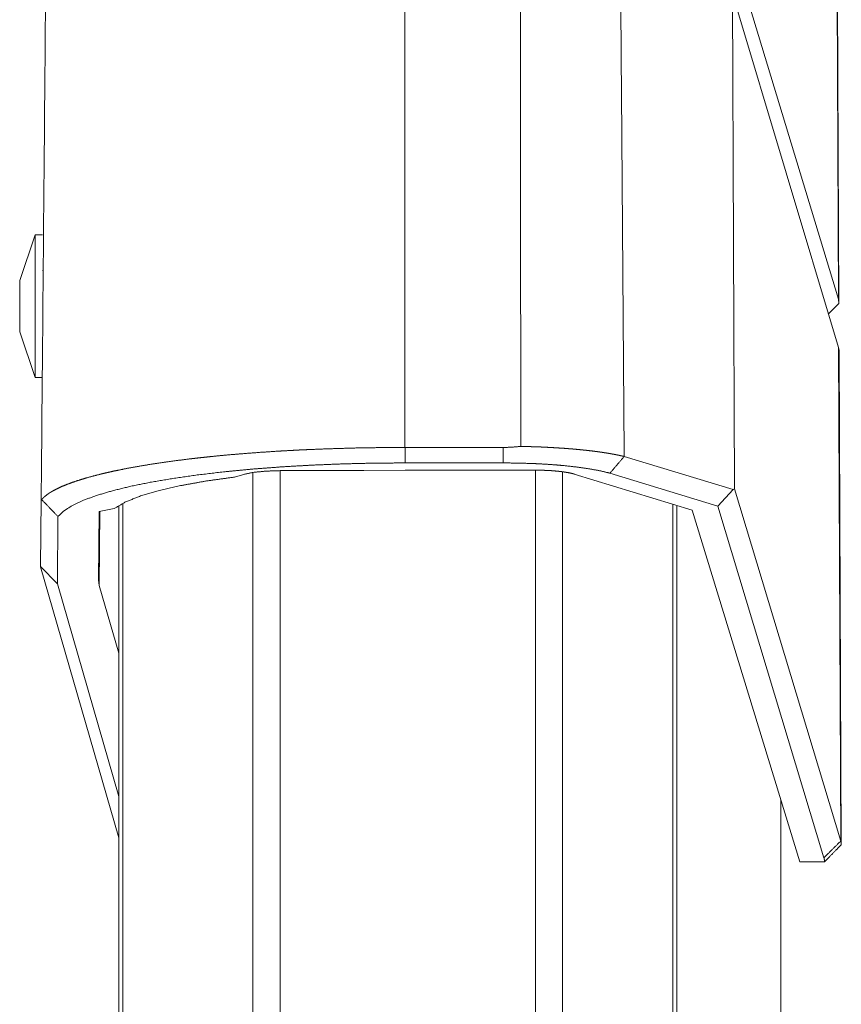
# Model space of a CAD drawing. Units: inches. Extents: x 22 to 145, y 8 to 128.
# Drawn here: x 32 to 33, y 99 to 100 of the extents above; entities that cross this region are included whole.
import ezdxf

# ---------------------------------------------------------------- set-up
doc = ezdxf.new("R2010")
doc.units = ezdxf.units.IN
doc.header["$MEASUREMENT"] = 0
doc.layers.add('Trimetric', color=7, linetype='Continuous', true_color=0xffffff)

msp = doc.modelspace()

# ---------------------------------------------------------------- linework, layer by layer
at = {"layer": 'Trimetric', "color": 18, "linetype": 'Continuous', "lineweight": 18}
for p, q in [((33.0643, 99.9183), (33.0542, 102.2474)), ((33.0653, 99.9108), (33.0551, 102.2474)), ((32.3031, 99.658), (32.3031, 102.2264)), ((32.8783, 100.5327), (33.0643, 99.9183)), ((32.8786, 100.4539), (32.8819, 99.5855)), ((33.0647, 99.8338), (32.8786, 100.4539)), ((31.6536, 100.031), (31.6266, 99.951)), ((31.6666, 100.031), (31.6536, 100.031)), ((31.6679, 99.9685), (31.6666, 99.9685)), ((33.0471, 99.8925), (33.0653, 99.9108)), ((33.0653, 99.9108), (33.0643, 99.9183)), ((31.6266, 99.861), (31.6536, 99.781)), ((33.0685, 98.9671), (33.0647, 99.8338)), ((33.0647, 99.8338), (33.0657, 99.8283)), ((33.0695, 98.9606), (33.0657, 99.8283)), ((31.6536, 99.781), (31.6666, 99.781)), ((32.3034, 99.658), (32.4759, 99.658)), ((32.4759, 99.6309), (32.3034, 99.6309)), ((32.6882, 99.6423), (32.8796, 99.5841)), ((32.0204, 99.6108), (32.0053, 99.6062)), ((32.0363, 12.2162), (32.0363, 99.6136)), ((32.2308, 99.6173), (32.0841, 99.6173)), ((32.0841, 99.6165), (32.0841, 12.2133)), ((32.2308, 99.6173), (32.3034, 99.6182)), ((32.3034, 99.6182), (32.3182, 99.6182)), ((32.3182, 99.6182), (32.3362, 99.6182)), ((32.5326, 99.6182), (32.3362, 99.6182)), ((32.5322, 12.2119), (32.5322, 99.6179)), ((32.58, 99.615), (32.58, 12.2147)), ((32.6006, 99.6113), (32.8076, 99.5482)), ((32.8529, 99.5551), (32.6632, 99.6129)), ((32.8796, 99.5841), (32.8529, 99.5551)), ((32.8796, 99.5841), (32.8819, 99.5855)), ((32.8819, 99.5855), (33.0685, 98.9671)), ((31.6633, 99.449), (31.6644, 99.5664)), ((31.6644, 99.5664), (31.6651, 99.5666)), ((31.808, 99.5594), (31.808, 12.2703)), ((32.7734, 12.2718), (32.7734, 99.558)), ((31.766, 99.5458), (31.765, 99.4251)), ((31.766, 99.5458), (31.7928, 99.5507)), ((31.7674, 99.5461), (31.7662, 99.4159)), ((31.8006, 12.2746), (31.8006, 99.5552)), ((32.7807, 99.5552), (32.7807, 12.2746)), ((32.9966, 98.9307), (32.8076, 99.5482)), ((33.039, 98.9379), (32.8529, 99.5551)), ((31.6938, 99.5368), (31.6928, 99.4189)), ((31.6633, 99.449), (31.6928, 99.4189)), ((31.6633, 99.4483), (31.6633, 99.449)), ((31.8006, 98.9726), (31.6633, 99.4483)), ((31.6928, 99.4189), (31.8006, 99.0453)), ((31.7662, 99.4159), (31.765, 99.4251)), ((31.7662, 99.4159), (31.8006, 99.2969)), ((32.9634, 99.0385), (32.9634, 92.5978)), ((32.9635, 92.5978), (32.9635, 99.0385)), ((33.04, 98.9307), (32.9966, 98.9307))]:
    msp.add_line(p, q, dxfattribs=at)
for points, knots in [([(32.6882, 99.6422), (32.6787, 100.9115), (32.672, 101.8021), (32.6687, 102.2474), (32.6687, 102.2474)], [0, 0, 0.487224, 0.829072, 0.999998, 1, 1]), ([(31.6536, 100.031), (31.6536, 100.0142), (31.6536, 99.9685), (31.6536, 99.906), (31.6536, 99.8435), (31.6536, 99.7977), (31.6536, 99.781)], [0, 0, 0.066979, 0.25, 0.5, 0.75, 0.933021, 1, 1]), ([(31.6266, 99.861), (31.6266, 99.8779), (31.6266, 99.896), (31.6266, 99.9341), (31.6266, 99.951)], [0, 0, 0.188223, 0.388744, 0.811777, 1, 1]), ([(31.6651, 99.5666), (31.6697, 99.5713), (31.6757, 99.5759), (31.6773, 99.5771), (31.6791, 99.5783), (31.68, 99.5788), (31.6809, 99.5794), (31.6819, 99.58), (31.6828, 99.5806), (31.6869, 99.5828), (31.6912, 99.5851), (31.7008, 99.5896), (31.7115, 99.5939), (31.7234, 99.5982), (31.7365, 99.6024), (31.7506, 99.6065), (31.766, 99.6105), (31.77, 99.6115), (31.7741, 99.6125), (31.7783, 99.6135), (31.7825, 99.6144), (31.7911, 99.6164), (31.8, 99.6182), (31.8184, 99.6219), (31.8378, 99.6253), (31.858, 99.6287), (31.8792, 99.6319), (31.9013, 99.6349), (31.9244, 99.6378), (31.9273, 99.6382), (31.9303, 99.6385), (31.9363, 99.6392), (31.9422, 99.6399), (31.9483, 99.6405), (31.9604, 99.6418), (31.9727, 99.6431), (31.9978, 99.6454), (32.0234, 99.6475), (32.0496, 99.6495), (32.0764, 99.6513), (32.09, 99.6521), (32.1037, 99.6528), (32.1107, 99.6532), (32.1176, 99.6536), (32.1246, 99.6539), (32.1317, 99.6542), (32.1599, 99.6554), (32.1882, 99.6563), (32.2167, 99.6571), (32.2454, 99.6576), (32.2742, 99.6579), (32.3031, 99.658)], [0, 0, 0.010155, 0.021719, 0.02485, 0.028081, 0.029729, 0.031407, 0.033106, 0.03483, 0.041974, 0.049499, 0.065701, 0.083481, 0.102859, 0.123859, 0.146522, 0.170877, 0.177235, 0.183709, 0.190276, 0.196931, 0.210498, 0.2244, 0.25322, 0.283383, 0.314892, 0.347762, 0.382008, 0.417657, 0.422214, 0.426791, 0.435988, 0.445241, 0.454543, 0.47332, 0.492302, 0.530911, 0.570371, 0.610679, 0.651843, 0.672755, 0.693881, 0.704531, 0.715234, 0.725991, 0.736782, 0.780096, 0.823633, 0.867385, 0.911364, 0.955568, 1, 1]), ([(32.5065, 99.6599), (32.4912, 99.6585), (32.4759, 99.658)], [0, 0, 0.500015, 1, 1]), ([(32.5065, 99.6599), (32.5079, 99.6599), (32.5094, 99.6599), (32.5108, 99.6598), (32.5137, 99.6598), (32.5152, 99.6597), (32.5181, 99.6596), (32.521, 99.6596), (32.5224, 99.6595), (32.5239, 99.6595), (32.5253, 99.6594), (32.5282, 99.6594), (32.5296, 99.6593), (32.5354, 99.6591), (32.5411, 99.6589), (32.5468, 99.6586), (32.5525, 99.6583), (32.5582, 99.6581), (32.5639, 99.6577), (32.5695, 99.6574), (32.5751, 99.657), (32.5807, 99.6567), (32.5862, 99.6563), (32.5917, 99.6558), (32.5971, 99.6554), (32.6027, 99.6549), (32.6081, 99.6544), (32.6134, 99.6539), (32.6187, 99.6533), (32.6238, 99.6528), (32.6289, 99.6522), (32.6339, 99.6516), (32.6387, 99.651), (32.6435, 99.6503), (32.6482, 99.6497), (32.6487, 99.6496), (32.6493, 99.6495), (32.6504, 99.6493), (32.651, 99.6492), (32.6521, 99.6491), (32.6532, 99.6489), (32.6537, 99.6488), (32.6548, 99.6487), (32.6559, 99.6485), (32.6565, 99.6484), (32.657, 99.6483), (32.6575, 99.6482), (32.6586, 99.6481), (32.6591, 99.648), (32.6597, 99.6479), (32.6602, 99.6478), (32.6607, 99.6477), (32.6618, 99.6475), (32.6623, 99.6474), (32.6633, 99.6473), (32.6639, 99.6472), (32.6644, 99.6471), (32.6649, 99.647), (32.6654, 99.6469), (32.6659, 99.6468), (32.667, 99.6466), (32.668, 99.6464), (32.6685, 99.6463), (32.6695, 99.6462), (32.67, 99.6461), (32.6705, 99.646), (32.671, 99.6459), (32.6715, 99.6458), (32.672, 99.6457), (32.6724, 99.6456), (32.6729, 99.6455), (32.6734, 99.6454), (32.6739, 99.6453), (32.6744, 99.6452), (32.6749, 99.6451), (32.6754, 99.645), (32.6763, 99.6448), (32.6773, 99.6446), (32.6777, 99.6445), (32.6782, 99.6444), (32.6787, 99.6443), (32.6792, 99.6442), (32.6796, 99.6441), (32.6801, 99.644), (32.6806, 99.6439), (32.6815, 99.6437), (32.6819, 99.6436), (32.6824, 99.6435), (32.6828, 99.6434), (32.6833, 99.6433), (32.6842, 99.6431), (32.6846, 99.643), (32.6851, 99.6429), (32.6855, 99.6428), (32.6864, 99.6426), (32.6868, 99.6425), (32.6877, 99.6423), (32.6882, 99.6422)], [0, 0, 0.007995, 0.015989, 0.023966, 0.039884, 0.047843, 0.06371, 0.079541, 0.087447, 0.095337, 0.103226, 0.11897, 0.126825, 0.158335, 0.189672, 0.221013, 0.252112, 0.283252, 0.314131, 0.345054, 0.375699, 0.406389, 0.436749, 0.466869, 0.496606, 0.526933, 0.556805, 0.586137, 0.614988, 0.643319, 0.671163, 0.698511, 0.725342, 0.751706, 0.777508, 0.780604, 0.783696, 0.789854, 0.792928, 0.799068, 0.805156, 0.808199, 0.814252, 0.820269, 0.823278, 0.826251, 0.829248, 0.835177, 0.838139, 0.841095, 0.844039, 0.846959, 0.852813, 0.855716, 0.861499, 0.86439, 0.867264, 0.87012, 0.872994, 0.875833, 0.881511, 0.887154, 0.889964, 0.895537, 0.89833, 0.901098, 0.903856, 0.906608, 0.909366, 0.912099, 0.91484, 0.917563, 0.920269, 0.922967, 0.925673, 0.928361, 0.933703, 0.939009, 0.94167, 0.944288, 0.946924, 0.949525, 0.952151, 0.954735, 0.957335, 0.962483, 0.965049, 0.967606, 0.970154, 0.972693, 0.977737, 0.980241, 0.982738, 0.985242, 0.990182, 0.99266, 0.997565, 1, 1]), ([(32.3034, 99.6309), (32.2481, 99.6305), (32.1934, 99.6292), (32.1395, 99.627), (32.0869, 99.624), (32.0361, 99.6201), (31.9875, 99.6155), (31.9413, 99.6101), (31.8982, 99.604), (31.8583, 99.5973), (31.822, 99.59), (31.7896, 99.582), (31.7613, 99.5737), (31.7374, 99.5649), (31.7181, 99.5558), (31.7036, 99.5463), (31.6938, 99.5368)], [0, 0, 0.088441, 0.176145, 0.262532, 0.346784, 0.428418, 0.506618, 0.58097, 0.65074, 0.71556, 0.774828, 0.828263, 0.87543, 0.916185, 0.950357, 0.978138, 1, 1]), ([(32.6632, 99.6129), (32.647, 99.6168), (32.628, 99.6204), (32.6066, 99.6235), (32.583, 99.6261), (32.5706, 99.6272), (32.5578, 99.6282), (32.5446, 99.629), (32.5311, 99.6297), (32.5037, 99.6306), (32.4759, 99.6309)], [0, 0, 0.088562, 0.190871, 0.305825, 0.431465, 0.497518, 0.565417, 0.635661, 0.707049, 0.852344, 1, 1]), ([(32.0841, 99.6173), (32.0589, 99.6165), (32.0368, 99.6143), (32.0204, 99.6108)], [0, 0, 0.392067, 0.738478, 1, 1]), ([(32.6006, 99.6113), (32.6, 99.6115), (32.5993, 99.6116), (32.5986, 99.6118), (32.5979, 99.612), (32.5964, 99.6124), (32.5949, 99.6128), (32.5917, 99.6135), (32.5882, 99.6141), (32.5864, 99.6144), (32.5845, 99.6147), (32.5835, 99.6149), (32.5825, 99.615), (32.5815, 99.6152), (32.5805, 99.6153), (32.5763, 99.6158), (32.5719, 99.6163), (32.5674, 99.6167), (32.5628, 99.6171), (32.5616, 99.6172), (32.5603, 99.6173), (32.5579, 99.6174), (32.5554, 99.6176), (32.553, 99.6177), (32.5479, 99.6179), (32.5429, 99.6181), (32.5378, 99.6182), (32.5326, 99.6182)], [0, 0, 0.009955, 0.020137, 0.030593, 0.041252, 0.063236, 0.08605, 0.134302, 0.186024, 0.213174, 0.241198, 0.255507, 0.270084, 0.284896, 0.299896, 0.361359, 0.425138, 0.491257, 0.559665, 0.577132, 0.594775, 0.630487, 0.666514, 0.702725, 0.775823, 0.849694, 0.924401, 1, 1]), ([(31.7928, 99.5507), (31.811, 99.5617), (31.8367, 99.5722), (31.8695, 99.582), (31.909, 99.591), (31.9545, 99.5992), (32.0053, 99.6062)], [0, 0, 0.095924, 0.221379, 0.37628, 0.559273, 0.768117, 1, 1]), ([(33.04, 98.9307), (33.0473, 98.9381), (33.062, 98.9531), (33.0695, 98.9607)], [0, 0, 0.24739, 0.747527, 1, 1]), ([(33.0685, 98.9671), (33.0692, 98.9639), (33.0695, 98.9607)], [0, 0, 0.505421, 1, 1]), ([(33.04, 98.9307), (33.0398, 98.9343), (33.039, 98.9379)], [0, 0, 0.494113, 1, 1])]:
    msp.add_open_spline(points, degree=1, knots=knots, dxfattribs=at)
for points in [[(32.5065, 99.6599), (32.5051, 102.2392)], [(31.6864, 102.0941), (31.6644, 99.5664)], [(32.3034, 99.658), (32.3031, 99.658)], [(32.3034, 99.658), (32.3034, 99.6309)], [(32.4759, 99.658), (32.4759, 99.6309)], [(32.6632, 99.6129), (32.6882, 99.6422)], [(31.6651, 99.5666), (31.6938, 99.5368)], [(33.0685, 98.9671), (33.039, 98.9379)]]:
    msp.add_open_spline(points, degree=1, dxfattribs=at)

doc.saveas('drawing.dxf')
